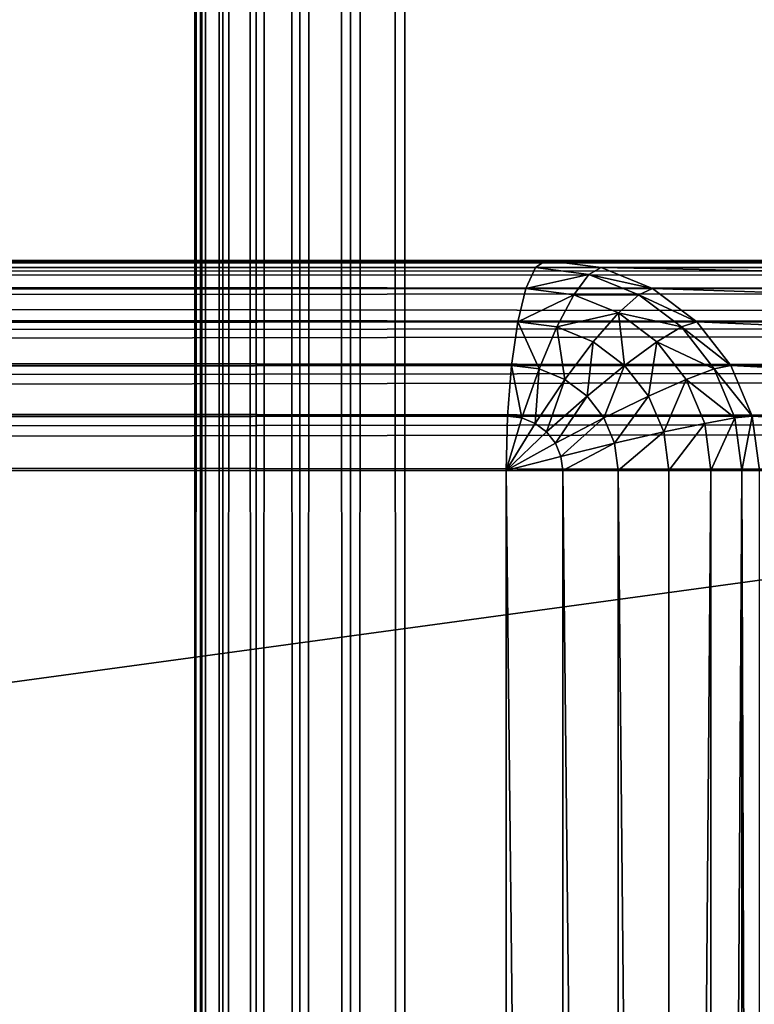
# Model space of a CAD drawing. Units: millimetres. Extents: x -80 to 4296, y -240 to 1560.
# Drawn here: x 2163 to 2173, y 69 to 83 of the extents above; entities that cross this region are included whole.
import ezdxf

# ---------------------------------------------------------------- set-up
doc = ezdxf.new("R2010")
doc.units = ezdxf.units.MM
doc.layers.get('0').update_dxf_attribs({"true_color": 0xff5454})

# ---------------------------------------------------------------- blocks, each defined once
blk = doc.blocks.new('Component_2')
for p, q in [((0, -237, 47), (0, 1557, 47)), ((0, -237, 3), (0, 1557, 3)), ((0.102, 1557, 47.776), (0.102, -237, 47.776)), ((0.102, 1557, 2.224), (0.102, -237, 2.224)), ((0.402, 1557, 48.5), (0.402, -237, 48.5)), ((0.402, 1557, 1.5), (0.402, -237, 1.5)), ((0.879, 1557, 0.879), (0.879, -237, 0.879)), ((0.879, 1557, 49.121), (0.879, -237, 49.121)), ((1.5, 1557, 49.598), (1.5, -237, 49.598)), ((1.5, 1557, 0.402), (1.5, -237, 0.402)), ((2.224, 1557, 49.898), (2.224, -237, 49.898)), ((2.224, 1557, 0.102), (2.224, -237, 0.102)), ((3, -237, 50), (3, 1557, 50)), ((3, -237), (3, 1557))]:
    blk.add_line(p, q)
mesh = blk.add_polyface()
corners = [(0, 1557, 47), (0, -237, 3), (0, -237, 47), (0, 1557, 3)]
mesh.append_faces([[corners[k] for k in face] for face in [(0, 1, 2), (1, 0, 3)]], dxfattribs={"vtx0": -1})
mesh = blk.add_polyface()
corners = [(0.102, 1557, 47.776), (0, -237, 47), (0.102, -237, 47.776), (0, 1557, 47)]
mesh.append_faces([[corners[k] for k in face] for face in [(0, 1, 2), (1, 0, 3)]], dxfattribs={"vtx0": -1})
mesh = blk.add_polyface()
corners = [(0, 1557, 3), (0.102, -237, 2.224), (0, -237, 3), (0.102, 1557, 2.224)]
mesh.append_faces([[corners[k] for k in face] for face in [(0, 1, 2), (1, 0, 3)]], dxfattribs={"vtx0": -1})
mesh = blk.add_polyface()
corners = [(0.402, 1557, 48.5), (0.102, -237, 47.776), (0.402, -237, 48.5), (0.102, 1557, 47.776)]
mesh.append_faces([[corners[k] for k in face] for face in [(0, 1, 2), (1, 0, 3)]], dxfattribs={"vtx0": -1})
mesh = blk.add_polyface()
corners = [(0.102, 1557, 2.224), (0.402, -237, 1.5), (0.102, -237, 2.224), (0.402, 1557, 1.5)]
mesh.append_faces([[corners[k] for k in face] for face in [(0, 1, 2), (1, 0, 3)]], dxfattribs={"vtx0": -1})
mesh = blk.add_polyface()
corners = [(0.879, 1557, 49.121), (0.402, -237, 48.5), (0.879, -237, 49.121), (0.402, 1557, 48.5)]
mesh.append_faces([[corners[k] for k in face] for face in [(0, 1, 2), (1, 0, 3)]], dxfattribs={"vtx0": -1})
mesh = blk.add_polyface()
corners = [(0.402, 1557, 1.5), (0.879, -237, 0.879), (0.402, -237, 1.5), (0.879, 1557, 0.879)]
mesh.append_faces([[corners[k] for k in face] for face in [(0, 1, 2), (1, 0, 3)]], dxfattribs={"vtx0": -1})
mesh = blk.add_polyface()
corners = [(1.5, 1557, 0.402), (0.879, -237, 0.879), (0.879, 1557, 0.879), (1.5, -237, 0.402)]
mesh.append_faces([[corners[k] for k in face] for face in [(0, 1, 2), (1, 0, 3)]], dxfattribs={"vtx0": -1})
mesh = blk.add_polyface()
corners = [(1.5, -237, 49.598), (0.879, 1557, 49.121), (0.879, -237, 49.121), (1.5, 1557, 49.598)]
mesh.append_faces([[corners[k] for k in face] for face in [(0, 1, 2), (1, 0, 3)]], dxfattribs={"vtx0": -1})
mesh = blk.add_polyface()
corners = [(2.224, -237, 49.898), (1.5, 1557, 49.598), (1.5, -237, 49.598), (2.224, 1557, 49.898)]
mesh.append_faces([[corners[k] for k in face] for face in [(0, 1, 2), (1, 0, 3)]], dxfattribs={"vtx0": -1})
mesh = blk.add_polyface()
corners = [(2.224, 1557, 0.102), (1.5, -237, 0.402), (1.5, 1557, 0.402), (2.224, -237, 0.102)]
mesh.append_faces([[corners[k] for k in face] for face in [(0, 1, 2), (1, 0, 3)]], dxfattribs={"vtx0": -1})
mesh = blk.add_polyface()
corners = [(3, -237, 50), (2.224, 1557, 49.898), (2.224, -237, 49.898), (3, 1557, 50)]
mesh.append_faces([[corners[k] for k in face] for face in [(0, 1, 2), (1, 0, 3)]], dxfattribs={"vtx0": -1})
mesh = blk.add_polyface()
corners = [(3, 1557), (2.224, -237, 0.102), (2.224, 1557, 0.102), (3, -237)]
mesh.append_faces([[corners[k] for k in face] for face in [(0, 1, 2), (1, 0, 3)]], dxfattribs={"vtx0": -1})
mesh = blk.add_polyface()
corners = [(117, -237, 50), (3, 1557, 50), (3, -237, 50), (117, 1557, 50)]
mesh.append_faces([[corners[k] for k in face] for face in [(0, 1, 2), (1, 0, 3)]], dxfattribs={"vtx0": -1})
mesh = blk.add_polyface()
corners = [(117, 1557), (3, -237), (3, 1557), (117, -237)]
mesh.append_faces([[corners[k] for k in face] for face in [(0, 1, 2), (1, 0, 3)]], dxfattribs={"vtx0": -1})
blk = doc.blocks.new('Group_4')
for p, q in [((544.275, 79.898, 2.224), (3.389, 79.898, 2.224)), ((544.128, 80, 3), (3.512, 80, 3)), ((15.221, 80, 77), (530.171, 80, 77)), ((15.344, 79.898, 77.776), (530.025, 79.898, 77.776)), ((530.025, 79.898, 77.776), (529.888, 79.598, 78.5)), ((530.171, 80, 77), (530.025, 79.898, 77.776)), ((530.025, 79.898, 77.776), (530.788, 79.799, 77.776)), ((544.128, 80, 3), (530.171, 80, 77)), ((530.171, 80, 77), (530.961, 79.898, 77)), ((530.961, 79.898, 77), (530.788, 79.799, 77.776)), ((530.961, 79.898, 77), (544.918, 79.898, 3)), ((530.961, 79.898, 77), (531.698, 79.598, 77)), ((530.788, 79.799, 77.776), (530.573, 79.51, 78.5)), ((530.788, 79.799, 77.776), (531.499, 79.51, 77.776)), ((544.411, 79.598, 1.5), (3.275, 79.598, 1.5)), ((15.458, 79.598, 78.5), (529.888, 79.598, 78.5)), ((529.888, 79.598, 78.5), (529.771, 79.121, 79.121)), ((529.888, 79.598, 78.5), (530.573, 79.51, 78.5)), ((531.698, 79.598, 77), (531.499, 79.51, 77.776)), ((531.698, 79.598, 77), (545.655, 79.598, 3)), ((531.698, 79.598, 77), (532.33, 79.121, 77)), ((530.573, 79.51, 78.5), (530.33, 79.049, 79.121)), ((530.573, 79.51, 78.5), (531.21, 79.25, 78.5)), ((531.499, 79.51, 77.776), (531.21, 79.25, 78.5)), ((531.499, 79.51, 77.776), (532.11, 79.049, 77.776)), ((531.21, 79.25, 78.5), (530.85, 78.837, 79.121)), ((531.21, 79.25, 78.5), (531.758, 78.837, 78.5)), ((544.528, 79.121, 0.879), (3.176, 79.121, 0.879)), ((15.557, 79.121, 79.121), (529.771, 79.121, 79.121)), ((529.771, 79.121, 79.121), (529.681, 78.5, 79.598)), ((529.771, 79.121, 79.121), (530.33, 79.049, 79.121)), ((530.33, 79.049, 79.121), (530.076, 78.449, 79.598)), ((530.33, 79.049, 79.121), (530.85, 78.837, 79.121)), ((532.11, 79.049, 77.776), (531.758, 78.837, 78.5)), ((532.33, 79.121, 77), (532.11, 79.049, 77.776)), ((532.11, 79.049, 77.776), (532.579, 78.449, 77.776)), ((532.33, 79.121, 77), (546.287, 79.121, 3)), ((532.33, 79.121, 77), (532.815, 78.5, 77)), ((530.85, 78.837, 79.121), (530.444, 78.299, 79.598)), ((530.85, 78.837, 79.121), (531.298, 78.5, 79.121)), ((531.758, 78.837, 78.5), (531.298, 78.5, 79.121)), ((531.758, 78.837, 78.5), (532.178, 78.299, 78.5)), ((544.618, 78.5, 0.402), (3.101, 78.5, 0.402)), ((15.632, 78.5, 79.598), (529.681, 78.5, 79.598)), ((529.681, 78.5, 79.598), (529.625, 77.776, 79.898)), ((529.681, 78.5, 79.598), (530.076, 78.449, 79.598)), ((531.298, 78.5, 79.121), (530.761, 78.061, 79.598)), ((531.298, 78.5, 79.121), (531.641, 78.061, 79.121)), ((532.815, 78.5, 77), (532.579, 78.449, 77.776)), ((532.815, 78.5, 77), (533.12, 77.776, 77)), ((532.815, 78.5, 77), (546.772, 78.5, 3)), ((530.076, 78.449, 79.598), (529.829, 77.75, 79.898)), ((530.076, 78.449, 79.598), (530.444, 78.299, 79.598)), ((532.579, 78.449, 77.776), (532.178, 78.299, 78.5)), ((532.579, 78.449, 77.776), (532.873, 77.75, 77.776)), ((530.444, 78.299, 79.598), (530.02, 77.672, 79.898)), ((530.444, 78.299, 79.598), (530.761, 78.061, 79.598)), ((532.178, 78.299, 78.5), (531.641, 78.061, 79.121)), ((532.178, 78.299, 78.5), (532.442, 77.672, 78.5)), ((530.761, 78.061, 79.598), (530.183, 77.549, 79.898)), ((530.761, 78.061, 79.598), (531.003, 77.75, 79.598)), ((531.641, 78.061, 79.121), (531.003, 77.75, 79.598)), ((531.641, 78.061, 79.121), (531.856, 77.549, 79.121)), ((544.675, 77.776, 0.102), (3.053, 77.776, 0.102)), ((15.679, 77.776, 79.898), (529.625, 77.776, 79.898)), ((529.625, 77.776, 79.898), (529.605, 77, 80)), ((529.625, 77.776, 79.898), (529.829, 77.75, 79.898)), ((533.12, 77.776, 77), (532.873, 77.75, 77.776)), ((533.12, 77.776, 77), (533.224, 77, 77)), ((533.12, 77.776, 77), (547.077, 77.776, 3)), ((529.829, 77.75, 79.898), (529.605, 77, 80)), ((530.02, 77.672, 79.898), (529.605, 77, 80)), ((529.829, 77.75, 79.898), (530.02, 77.672, 79.898)), ((530.02, 77.672, 79.898), (530.183, 77.549, 79.898)), ((531.003, 77.75, 79.598), (530.309, 77.388, 79.898)), ((531.003, 77.75, 79.598), (531.156, 77.388, 79.598)), ((532.442, 77.672, 78.5), (531.856, 77.549, 79.121)), ((532.873, 77.75, 77.776), (532.442, 77.672, 78.5)), ((532.442, 77.672, 78.5), (532.532, 77, 78.5)), ((532.873, 77.75, 77.776), (532.974, 77, 77.776)), ((530.183, 77.549, 79.898), (529.605, 77, 80)), ((530.183, 77.549, 79.898), (530.309, 77.388, 79.898)), ((531.856, 77.549, 79.121), (531.156, 77.388, 79.598)), ((531.856, 77.549, 79.121), (531.93, 77, 79.121)), ((530.309, 77.388, 79.898), (529.605, 77, 80)), ((530.309, 77.388, 79.898), (530.388, 77.201, 79.898)), ((531.156, 77.388, 79.598), (530.388, 77.201, 79.898)), ((531.156, 77.388, 79.598), (531.208, 77, 79.598)), ((530.388, 77.201, 79.898), (529.605, 77, 80)), ((530.388, 77.201, 79.898), (530.415, 77, 79.898)), ((3.037, 77), (544.694, 77)), ((529.605, 77, 80), (15.696, 77, 80)), ((529.605, 3, 80), (529.605, 77, 80)), ((529.605, 77, 80), (530.415, 77, 79.898)), ((530.415, 77, 79.898), (530.415, 3, 79.898)), ((530.415, 77, 79.898), (531.208, 77, 79.598)), ((531.208, 77, 79.598), (531.93, 77, 79.121)), ((531.208, 77, 79.598), (531.208, 3, 79.598)), ((531.93, 77, 79.121), (531.93, 3, 79.121)), ((531.93, 77, 79.121), (532.532, 77, 78.5)), ((532.532, 77, 78.5), (532.974, 77, 77.776)), ((532.532, 77, 78.5), (532.532, 3, 78.5)), ((532.974, 77, 77.776), (533.224, 77, 77)), ((532.974, 77, 77.776), (532.974, 3, 77.776))]:
    blk.add_line(p, q)
mesh = blk.add_polyface()
corners = [(3.389, 79.898, 2.224), (544.411, 79.598, 1.5), (3.275, 79.598, 1.5), (544.275, 79.898, 2.224)]
mesh.append_faces([[corners[k] for k in face] for face in [(0, 1, 2), (1, 0, 3)]], dxfattribs={"vtx0": -1})
mesh = blk.add_polyface()
corners = [(3.512, 80, 3), (544.275, 79.898, 2.224), (3.389, 79.898, 2.224), (544.128, 80, 3)]
mesh.append_faces([[corners[k] for k in face] for face in [(0, 1, 2), (1, 0, 3)]], dxfattribs={"vtx0": -1})
mesh = blk.add_polyface()
corners = [(15.221, 80, 77), (544.128, 80, 3), (3.512, 80, 3), (530.171, 80, 77)]
mesh.append_faces([[corners[k] for k in face] for face in [(0, 1, 2), (1, 0, 3)]], dxfattribs={"vtx0": -1})
mesh = blk.add_polyface()
corners = [(15.344, 79.898, 77.776), (530.171, 80, 77), (15.221, 80, 77), (530.025, 79.898, 77.776)]
mesh.append_faces([[corners[k] for k in face] for face in [(0, 1, 2), (1, 0, 3)]], dxfattribs={"vtx0": -1})
mesh = blk.add_polyface()
corners = [(15.458, 79.598, 78.5), (530.025, 79.898, 77.776), (15.344, 79.898, 77.776), (529.888, 79.598, 78.5)]
mesh.append_faces([[corners[k] for k in face] for face in [(0, 1, 2), (1, 0, 3)]], dxfattribs={"vtx0": -1})
mesh = blk.add_polyface()
corners = [(529.888, 79.598, 78.5), (530.788, 79.799, 77.776), (530.025, 79.898, 77.776), (530.573, 79.51, 78.5)]
mesh.append_faces([[corners[k] for k in face] for face in [(0, 1, 2), (1, 0, 3)]], dxfattribs={"vtx0": -1})
mesh = blk.add_polyface()
corners = [(530.025, 79.898, 77.776), (530.961, 79.898, 77), (530.171, 80, 77), (530.788, 79.799, 77.776)]
mesh.append_faces([[corners[k] for k in face] for face in [(0, 1, 2), (1, 0, 3)]], dxfattribs={"vtx0": -1})
mesh = blk.add_polyface()
corners = [(530.171, 80, 77), (544.918, 79.898, 3), (544.128, 80, 3), (530.961, 79.898, 77)]
mesh.append_faces([[corners[k] for k in face] for face in [(0, 1, 2), (1, 0, 3)]], dxfattribs={"vtx0": -1})
mesh = blk.add_polyface()
corners = [(530.788, 79.799, 77.776), (531.698, 79.598, 77), (530.961, 79.898, 77), (531.499, 79.51, 77.776)]
mesh.append_faces([[corners[k] for k in face] for face in [(0, 1, 2), (1, 0, 3)]], dxfattribs={"vtx0": -1})
mesh = blk.add_polyface()
corners = [(530.961, 79.898, 77), (545.655, 79.598, 3), (544.918, 79.898, 3), (531.698, 79.598, 77)]
mesh.append_faces([[corners[k] for k in face] for face in [(0, 1, 2), (1, 0, 3)]], dxfattribs={"vtx0": -1})
mesh = blk.add_polyface()
corners = [(530.573, 79.51, 78.5), (531.499, 79.51, 77.776), (530.788, 79.799, 77.776), (531.21, 79.25, 78.5)]
mesh.append_faces([[corners[k] for k in face] for face in [(0, 1, 2), (1, 0, 3)]], dxfattribs={"vtx0": -1})
mesh = blk.add_polyface()
corners = [(3.275, 79.598, 1.5), (544.528, 79.121, 0.879), (3.176, 79.121, 0.879), (544.411, 79.598, 1.5)]
mesh.append_faces([[corners[k] for k in face] for face in [(0, 1, 2), (1, 0, 3)]], dxfattribs={"vtx0": -1})
mesh = blk.add_polyface()
corners = [(15.557, 79.121, 79.121), (529.888, 79.598, 78.5), (15.458, 79.598, 78.5), (529.771, 79.121, 79.121)]
mesh.append_faces([[corners[k] for k in face] for face in [(0, 1, 2), (1, 0, 3)]], dxfattribs={"vtx0": -1})
mesh = blk.add_polyface()
corners = [(529.771, 79.121, 79.121), (530.573, 79.51, 78.5), (529.888, 79.598, 78.5), (530.33, 79.049, 79.121)]
mesh.append_faces([[corners[k] for k in face] for face in [(0, 1, 2), (1, 0, 3)]], dxfattribs={"vtx0": -1})
mesh = blk.add_polyface()
corners = [(531.499, 79.51, 77.776), (532.33, 79.121, 77), (531.698, 79.598, 77), (532.11, 79.049, 77.776)]
mesh.append_faces([[corners[k] for k in face] for face in [(0, 1, 2), (1, 0, 3)]], dxfattribs={"vtx0": -1})
mesh = blk.add_polyface()
corners = [(531.698, 79.598, 77), (546.287, 79.121, 3), (545.655, 79.598, 3), (532.33, 79.121, 77)]
mesh.append_faces([[corners[k] for k in face] for face in [(0, 1, 2), (1, 0, 3)]], dxfattribs={"vtx0": -1})
mesh = blk.add_polyface()
corners = [(530.33, 79.049, 79.121), (531.21, 79.25, 78.5), (530.573, 79.51, 78.5), (530.85, 78.837, 79.121)]
mesh.append_faces([[corners[k] for k in face] for face in [(0, 1, 2), (1, 0, 3)]], dxfattribs={"vtx0": -1})
mesh = blk.add_polyface()
corners = [(531.21, 79.25, 78.5), (532.11, 79.049, 77.776), (531.499, 79.51, 77.776), (531.758, 78.837, 78.5)]
mesh.append_faces([[corners[k] for k in face] for face in [(0, 1, 2), (1, 0, 3)]], dxfattribs={"vtx0": -1})
mesh = blk.add_polyface()
corners = [(531.298, 78.5, 79.121), (531.21, 79.25, 78.5), (530.85, 78.837, 79.121), (531.758, 78.837, 78.5)]
mesh.append_faces([[corners[k] for k in face] for face in [(0, 1, 2), (1, 0, 3)]], dxfattribs={"vtx0": -1})
mesh = blk.add_polyface()
corners = [(3.176, 79.121, 0.879), (544.618, 78.5, 0.402), (3.101, 78.5, 0.402), (544.528, 79.121, 0.879)]
mesh.append_faces([[corners[k] for k in face] for face in [(0, 1, 2), (1, 0, 3)]], dxfattribs={"vtx0": -1})
mesh = blk.add_polyface()
corners = [(15.632, 78.5, 79.598), (529.771, 79.121, 79.121), (15.557, 79.121, 79.121), (529.681, 78.5, 79.598)]
mesh.append_faces([[corners[k] for k in face] for face in [(0, 1, 2), (1, 0, 3)]], dxfattribs={"vtx0": -1})
mesh = blk.add_polyface()
corners = [(530.076, 78.449, 79.598), (529.771, 79.121, 79.121), (529.681, 78.5, 79.598), (530.33, 79.049, 79.121)]
mesh.append_faces([[corners[k] for k in face] for face in [(0, 1, 2), (1, 0, 3)]], dxfattribs={"vtx0": -1})
mesh = blk.add_polyface()
corners = [(530.444, 78.299, 79.598), (530.33, 79.049, 79.121), (530.076, 78.449, 79.598), (530.85, 78.837, 79.121)]
mesh.append_faces([[corners[k] for k in face] for face in [(0, 1, 2), (1, 0, 3)]], dxfattribs={"vtx0": -1})
mesh = blk.add_polyface()
corners = [(532.579, 78.449, 77.776), (531.758, 78.837, 78.5), (532.178, 78.299, 78.5), (532.11, 79.049, 77.776)]
mesh.append_faces([[corners[k] for k in face] for face in [(0, 1, 2), (1, 0, 3)]], dxfattribs={"vtx0": -1})
mesh = blk.add_polyface()
corners = [(532.815, 78.5, 77), (532.11, 79.049, 77.776), (532.579, 78.449, 77.776), (532.33, 79.121, 77)]
mesh.append_faces([[corners[k] for k in face] for face in [(0, 1, 2), (1, 0, 3)]], dxfattribs={"vtx0": -1})
mesh = blk.add_polyface()
corners = [(546.772, 78.5, 3), (532.33, 79.121, 77), (532.815, 78.5, 77), (546.287, 79.121, 3)]
mesh.append_faces([[corners[k] for k in face] for face in [(0, 1, 2), (1, 0, 3)]], dxfattribs={"vtx0": -1})
mesh = blk.add_polyface()
corners = [(530.761, 78.061, 79.598), (530.85, 78.837, 79.121), (530.444, 78.299, 79.598), (531.298, 78.5, 79.121)]
mesh.append_faces([[corners[k] for k in face] for face in [(0, 1, 2), (1, 0, 3)]], dxfattribs={"vtx0": -1})
mesh = blk.add_polyface()
corners = [(531.641, 78.061, 79.121), (531.758, 78.837, 78.5), (531.298, 78.5, 79.121), (532.178, 78.299, 78.5)]
mesh.append_faces([[corners[k] for k in face] for face in [(0, 1, 2), (1, 0, 3)]], dxfattribs={"vtx0": -1})
mesh = blk.add_polyface()
corners = [(3.101, 78.5, 0.402), (544.675, 77.776, 0.102), (3.053, 77.776, 0.102), (544.618, 78.5, 0.402)]
mesh.append_faces([[corners[k] for k in face] for face in [(0, 1, 2), (1, 0, 3)]], dxfattribs={"vtx0": -1})
mesh = blk.add_polyface()
corners = [(15.679, 77.776, 79.898), (529.681, 78.5, 79.598), (15.632, 78.5, 79.598), (529.625, 77.776, 79.898)]
mesh.append_faces([[corners[k] for k in face] for face in [(0, 1, 2), (1, 0, 3)]], dxfattribs={"vtx0": -1})
mesh = blk.add_polyface()
corners = [(529.829, 77.75, 79.898), (529.681, 78.5, 79.598), (529.625, 77.776, 79.898), (530.076, 78.449, 79.598)]
mesh.append_faces([[corners[k] for k in face] for face in [(0, 1, 2), (1, 0, 3)]], dxfattribs={"vtx0": -1})
mesh = blk.add_polyface()
corners = [(531.003, 77.75, 79.598), (531.298, 78.5, 79.121), (530.761, 78.061, 79.598), (531.641, 78.061, 79.121)]
mesh.append_faces([[corners[k] for k in face] for face in [(0, 1, 2), (1, 0, 3)]], dxfattribs={"vtx0": -1})
mesh = blk.add_polyface()
corners = [(533.12, 77.776, 77), (532.579, 78.449, 77.776), (532.873, 77.75, 77.776), (532.815, 78.5, 77)]
mesh.append_faces([[corners[k] for k in face] for face in [(0, 1, 2), (1, 0, 3)]], dxfattribs={"vtx0": -1})
mesh = blk.add_polyface()
corners = [(547.077, 77.776, 3), (532.815, 78.5, 77), (533.12, 77.776, 77), (546.772, 78.5, 3)]
mesh.append_faces([[corners[k] for k in face] for face in [(0, 1, 2), (1, 0, 3)]], dxfattribs={"vtx0": -1})
mesh = blk.add_polyface()
corners = [(530.02, 77.672, 79.898), (530.076, 78.449, 79.598), (529.829, 77.75, 79.898), (530.444, 78.299, 79.598)]
mesh.append_faces([[corners[k] for k in face] for face in [(0, 1, 2), (1, 0, 3)]], dxfattribs={"vtx0": -1})
mesh = blk.add_polyface()
corners = [(532.873, 77.75, 77.776), (532.178, 78.299, 78.5), (532.442, 77.672, 78.5), (532.579, 78.449, 77.776)]
mesh.append_faces([[corners[k] for k in face] for face in [(0, 1, 2), (1, 0, 3)]], dxfattribs={"vtx0": -1})
mesh = blk.add_polyface()
corners = [(530.183, 77.549, 79.898), (530.444, 78.299, 79.598), (530.02, 77.672, 79.898), (530.761, 78.061, 79.598)]
mesh.append_faces([[corners[k] for k in face] for face in [(0, 1, 2), (1, 0, 3)]], dxfattribs={"vtx0": -1})
mesh = blk.add_polyface()
corners = [(531.856, 77.549, 79.121), (532.178, 78.299, 78.5), (531.641, 78.061, 79.121), (532.442, 77.672, 78.5)]
mesh.append_faces([[corners[k] for k in face] for face in [(0, 1, 2), (1, 0, 3)]], dxfattribs={"vtx0": -1})
mesh = blk.add_polyface()
corners = [(530.309, 77.388, 79.898), (530.761, 78.061, 79.598), (530.183, 77.549, 79.898), (531.003, 77.75, 79.598)]
mesh.append_faces([[corners[k] for k in face] for face in [(0, 1, 2), (1, 0, 3)]], dxfattribs={"vtx0": -1})
mesh = blk.add_polyface()
corners = [(531.156, 77.388, 79.598), (531.641, 78.061, 79.121), (531.003, 77.75, 79.598), (531.856, 77.549, 79.121)]
mesh.append_faces([[corners[k] for k in face] for face in [(0, 1, 2), (1, 0, 3)]], dxfattribs={"vtx0": -1})
mesh = blk.add_polyface()
corners = [(3.053, 77.776, 0.102), (544.694, 77), (3.037, 77), (544.675, 77.776, 0.102)]
mesh.append_faces([[corners[k] for k in face] for face in [(0, 1, 2), (1, 0, 3)]], dxfattribs={"vtx0": -1})
mesh = blk.add_polyface()
corners = [(15.696, 77, 80), (529.625, 77.776, 79.898), (15.679, 77.776, 79.898), (529.605, 77, 80)]
mesh.append_faces([[corners[k] for k in face] for face in [(0, 1, 2), (1, 0, 3)]], dxfattribs={"vtx0": -1})
mesh = blk.add_polyface()
corners = [(529.829, 77.75, 79.898), (529.625, 77.776, 79.898), (529.605, 77, 80)]
mesh.append_faces([[corners[k] for k in face] for face in [(0, 1, 2)]])
mesh = blk.add_polyface()
corners = [(533.12, 77.776, 77), (532.974, 77, 77.776), (533.224, 77, 77), (532.873, 77.75, 77.776)]
mesh.append_faces([[corners[k] for k in face] for face in [(0, 1, 2), (1, 0, 3)]], dxfattribs={"vtx0": -1})
mesh = blk.add_polyface()
corners = [(547.181, 77, 3), (533.12, 77.776, 77), (533.224, 77, 77), (547.077, 77.776, 3)]
mesh.append_faces([[corners[k] for k in face] for face in [(0, 1, 2), (1, 0, 3)]], dxfattribs={"vtx0": -1})
mesh = blk.add_polyface()
corners = [(530.02, 77.672, 79.898), (529.829, 77.75, 79.898), (529.605, 77, 80)]
mesh.append_faces([[corners[k] for k in face] for face in [(0, 1, 2)]])
mesh = blk.add_polyface()
corners = [(530.183, 77.549, 79.898), (530.02, 77.672, 79.898), (529.605, 77, 80)]
mesh.append_faces([[corners[k] for k in face] for face in [(0, 1, 2)]])
mesh = blk.add_polyface()
corners = [(530.388, 77.201, 79.898), (531.003, 77.75, 79.598), (530.309, 77.388, 79.898), (531.156, 77.388, 79.598)]
mesh.append_faces([[corners[k] for k in face] for face in [(0, 1, 2), (1, 0, 3)]], dxfattribs={"vtx0": -1})
mesh = blk.add_polyface()
corners = [(532.442, 77.672, 78.5), (531.93, 77, 79.121), (532.532, 77, 78.5), (531.856, 77.549, 79.121)]
mesh.append_faces([[corners[k] for k in face] for face in [(0, 1, 2), (1, 0, 3)]], dxfattribs={"vtx0": -1})
mesh = blk.add_polyface()
corners = [(532.873, 77.75, 77.776), (532.532, 77, 78.5), (532.974, 77, 77.776), (532.442, 77.672, 78.5)]
mesh.append_faces([[corners[k] for k in face] for face in [(0, 1, 2), (1, 0, 3)]], dxfattribs={"vtx0": -1})
mesh = blk.add_polyface()
corners = [(530.309, 77.388, 79.898), (530.183, 77.549, 79.898), (529.605, 77, 80)]
mesh.append_faces([[corners[k] for k in face] for face in [(0, 1, 2)]])
mesh = blk.add_polyface()
corners = [(531.208, 77, 79.598), (531.856, 77.549, 79.121), (531.156, 77.388, 79.598), (531.93, 77, 79.121)]
mesh.append_faces([[corners[k] for k in face] for face in [(0, 1, 2), (1, 0, 3)]], dxfattribs={"vtx0": -1})
mesh = blk.add_polyface()
corners = [(530.388, 77.201, 79.898), (530.309, 77.388, 79.898), (529.605, 77, 80)]
mesh.append_faces([[corners[k] for k in face] for face in [(0, 1, 2)]])
mesh = blk.add_polyface()
corners = [(530.415, 77, 79.898), (531.156, 77.388, 79.598), (530.388, 77.201, 79.898), (531.208, 77, 79.598)]
mesh.append_faces([[corners[k] for k in face] for face in [(0, 1, 2), (1, 0, 3)]], dxfattribs={"vtx0": -1})
mesh = blk.add_polyface()
corners = [(530.415, 77, 79.898), (530.388, 77.201, 79.898), (529.605, 77, 80)]
mesh.append_faces([[corners[k] for k in face] for face in [(0, 1, 2)]])
mesh = blk.add_polyface()
corners = [(544.694, 77), (3.037, 3), (3.037, 77), (544.694, 3)]
mesh.append_faces([[corners[k] for k in face] for face in [(0, 1, 2), (1, 0, 3)]], dxfattribs={"vtx0": -1})
mesh = blk.add_polyface()
corners = [(529.605, 3, 80), (15.696, 77, 80), (15.696, 3, 80), (529.605, 77, 80)]
mesh.append_faces([[corners[k] for k in face] for face in [(0, 1, 2), (1, 0, 3)]], dxfattribs={"vtx0": -1})
mesh = blk.add_polyface()
corners = [(530.415, 3, 79.898), (529.605, 77, 80), (529.605, 3, 80), (530.415, 77, 79.898)]
mesh.append_faces([[corners[k] for k in face] for face in [(0, 1, 2), (1, 0, 3)]], dxfattribs={"vtx0": -1})
mesh = blk.add_polyface()
corners = [(531.208, 3, 79.598), (530.415, 77, 79.898), (530.415, 3, 79.898), (531.208, 77, 79.598)]
mesh.append_faces([[corners[k] for k in face] for face in [(0, 1, 2), (1, 0, 3)]], dxfattribs={"vtx0": -1})
mesh = blk.add_polyface()
corners = [(531.93, 3, 79.121), (531.208, 77, 79.598), (531.208, 3, 79.598), (531.93, 77, 79.121)]
mesh.append_faces([[corners[k] for k in face] for face in [(0, 1, 2), (1, 0, 3)]], dxfattribs={"vtx0": -1})
mesh = blk.add_polyface()
corners = [(532.532, 77, 78.5), (531.93, 3, 79.121), (532.532, 3, 78.5), (531.93, 77, 79.121)]
mesh.append_faces([[corners[k] for k in face] for face in [(0, 1, 2), (1, 0, 3)]], dxfattribs={"vtx0": -1})
mesh = blk.add_polyface()
corners = [(532.974, 77, 77.776), (532.532, 3, 78.5), (532.974, 3, 77.776), (532.532, 77, 78.5)]
mesh.append_faces([[corners[k] for k in face] for face in [(0, 1, 2), (1, 0, 3)]], dxfattribs={"vtx0": -1})
mesh = blk.add_polyface()
corners = [(533.224, 3, 77), (532.974, 77, 77.776), (532.974, 3, 77.776), (533.224, 77, 77)]
mesh.append_faces([[corners[k] for k in face] for face in [(0, 1, 2), (1, 0, 3)]], dxfattribs={"vtx0": -1})
blk = doc.blocks.new('Group_2')
for p, q in [((759.083, 80, 127), (15.221, 80, 127)), ((758.936, 79.898, 127.776), (15.344, 79.898, 127.776)), ((377.089, 80, 53), (773.04, 80, 53)), ((773.186, 79.898, 52.224), (377.089, 79.898, 52.224)), ((758.8, 79.598, 128.5), (15.458, 79.598, 128.5)), ((773.322, 79.598, 51.5), (377.089, 79.598, 51.5)), ((758.682, 79.121, 129.121), (15.557, 79.121, 129.121)), ((773.44, 79.121, 50.879), (377.089, 79.121, 50.879)), ((758.593, 78.5, 129.598), (15.632, 78.5, 129.598)), ((773.53, 78.5, 50.402), (377.089, 78.5, 50.402)), ((758.536, 77.776, 129.898), (15.679, 77.776, 129.898)), ((773.586, 77.776, 50.102), (377.089, 77.776, 50.102)), ((15.696, 77, 130), (758.517, 77, 130)), ((377.089, 77, 50), (773.605, 77, 50))]:
    blk.add_line(p, q)
mesh = blk.add_polyface()
corners = [(15.221, 80, 127), (377.089, 80, 53), (3.512, 80, 53), (759.083, 80, 127), (773.04, 80, 53)]
mesh.append_faces([[corners[k] for k in face] for face in [(0, 1, 2), (1, 3, 4)]], dxfattribs={"vtx0": -1})
mesh.append_faces([[corners[k] for k in face] for face in [(3, 1, 0)]], dxfattribs={"vtx0": -1, "vtx1": -1})
mesh = blk.add_polyface()
corners = [(15.344, 79.898, 127.776), (759.083, 80, 127), (15.221, 80, 127), (758.936, 79.898, 127.776)]
mesh.append_faces([[corners[k] for k in face] for face in [(0, 1, 2), (1, 0, 3)]], dxfattribs={"vtx0": -1})
mesh = blk.add_polyface()
corners = [(15.458, 79.598, 128.5), (758.936, 79.898, 127.776), (15.344, 79.898, 127.776), (758.8, 79.598, 128.5)]
mesh.append_faces([[corners[k] for k in face] for face in [(0, 1, 2), (1, 0, 3)]], dxfattribs={"vtx0": -1})
mesh = blk.add_polyface()
corners = [(377.089, 79.898, 52.224), (773.04, 80, 53), (773.186, 79.898, 52.224), (377.089, 80, 53)]
mesh.append_faces([[corners[k] for k in face] for face in [(0, 1, 2), (1, 0, 3)]], dxfattribs={"vtx0": -1})
mesh = blk.add_polyface()
corners = [(377.089, 79.598, 51.5), (773.186, 79.898, 52.224), (773.322, 79.598, 51.5), (377.089, 79.898, 52.224)]
mesh.append_faces([[corners[k] for k in face] for face in [(0, 1, 2), (1, 0, 3)]], dxfattribs={"vtx0": -1})
mesh = blk.add_polyface()
corners = [(15.557, 79.121, 129.121), (758.8, 79.598, 128.5), (15.458, 79.598, 128.5), (758.682, 79.121, 129.121)]
mesh.append_faces([[corners[k] for k in face] for face in [(0, 1, 2), (1, 0, 3)]], dxfattribs={"vtx0": -1})
mesh = blk.add_polyface()
corners = [(377.089, 79.598, 51.5), (773.44, 79.121, 50.879), (377.089, 79.121, 50.879), (773.322, 79.598, 51.5)]
mesh.append_faces([[corners[k] for k in face] for face in [(0, 1, 2), (1, 0, 3)]], dxfattribs={"vtx0": -1})
mesh = blk.add_polyface()
corners = [(15.632, 78.5, 129.598), (758.682, 79.121, 129.121), (15.557, 79.121, 129.121), (758.593, 78.5, 129.598)]
mesh.append_faces([[corners[k] for k in face] for face in [(0, 1, 2), (1, 0, 3)]], dxfattribs={"vtx0": -1})
mesh = blk.add_polyface()
corners = [(773.44, 79.121, 50.879), (377.089, 78.5, 50.402), (377.089, 79.121, 50.879), (773.53, 78.5, 50.402)]
mesh.append_faces([[corners[k] for k in face] for face in [(0, 1, 2), (1, 0, 3)]], dxfattribs={"vtx0": -1})
mesh = blk.add_polyface()
corners = [(15.679, 77.776, 129.898), (758.593, 78.5, 129.598), (15.632, 78.5, 129.598), (758.536, 77.776, 129.898)]
mesh.append_faces([[corners[k] for k in face] for face in [(0, 1, 2), (1, 0, 3)]], dxfattribs={"vtx0": -1})
mesh = blk.add_polyface()
corners = [(773.53, 78.5, 50.402), (377.089, 77.776, 50.102), (377.089, 78.5, 50.402), (773.586, 77.776, 50.102)]
mesh.append_faces([[corners[k] for k in face] for face in [(0, 1, 2), (1, 0, 3)]], dxfattribs={"vtx0": -1})
mesh = blk.add_polyface()
corners = [(15.696, 77, 130), (758.536, 77.776, 129.898), (15.679, 77.776, 129.898), (758.517, 77, 130)]
mesh.append_faces([[corners[k] for k in face] for face in [(0, 1, 2), (1, 0, 3)]], dxfattribs={"vtx0": -1})
mesh = blk.add_polyface()
corners = [(773.586, 77.776, 50.102), (377.089, 77, 50), (377.089, 77.776, 50.102), (773.605, 77, 50)]
mesh.append_faces([[corners[k] for k in face] for face in [(0, 1, 2), (1, 0, 3)]], dxfattribs={"vtx0": -1})
mesh = blk.add_polyface()
corners = [(758.517, 3, 130), (15.696, 77, 130), (15.696, 3, 130), (758.517, 77, 130)]
mesh.append_faces([[corners[k] for k in face] for face in [(0, 1, 2), (1, 0, 3)]], dxfattribs={"vtx0": -1})
mesh = blk.add_polyface()
corners = [(773.605, 77, 50), (377.089, 3, 50), (377.089, 77, 50), (773.605, 3, 50)]
mesh.append_faces([[corners[k] for k in face] for face in [(0, 1, 2), (1, 0, 3)]], dxfattribs={"vtx0": -1})
blk = doc.blocks.new('Group_3')
blk.add_blockref('Group_2', (87.911, 0))
blk = doc.blocks.new('Group_6')
for name, p in [('Group_3', (0, 0)), ('Group_4', (192.342, 0, 710))]:
    blk.add_blockref(name, p)
blk = doc.blocks.new('Group_5')
at = {"color": 250, "true_color": 0x282828}
blk.add_blockref('Group_6', (0, 0), dxfattribs=at)
blk = doc.blocks.new('Group_25')
at = {"color": 8, "true_color": 0x737174}
blk.add_blockref('Component_2', (717.5, 240, 790), dxfattribs=at)
blk.add_blockref('Group_5', (0, 240))

msp = doc.modelspace()

# ---------------------------------------------------------------- block references
at = {"color": 250, "true_color": 0x282828}
msp.add_blockref('Group_25', (1448, -240), dxfattribs=at)

doc.saveas('drawing.dxf')
